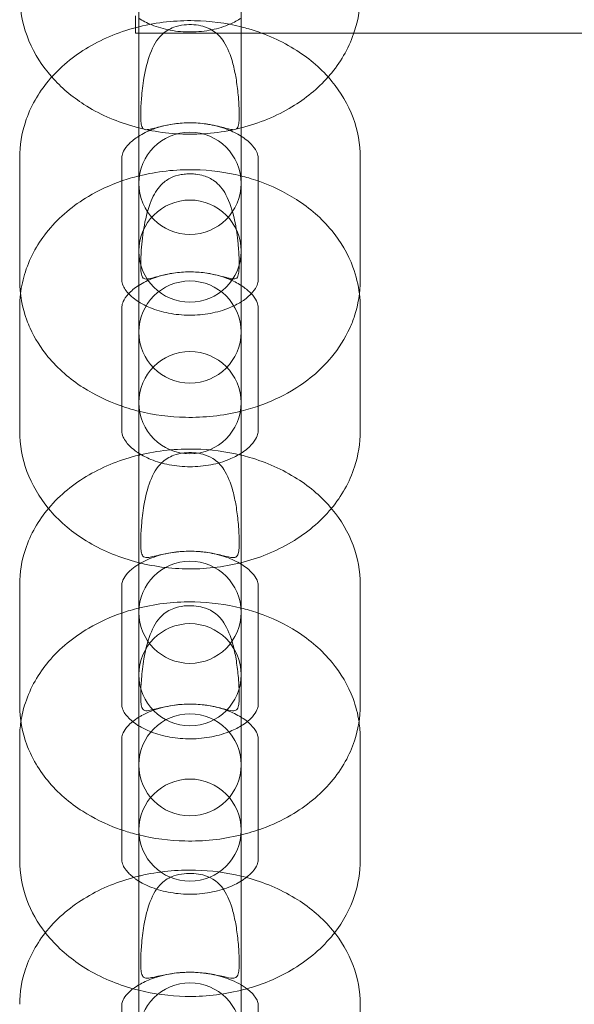
# Model space of a CAD drawing. Units: millimetres. Extents: x 16098 to 32198, y 7076 to 20176.
# Drawn here: x 24436 to 24469, y 15631 to 15689 of the extents above; entities that cross this region are included whole.
import ezdxf

# ---------------------------------------------------------------- set-up
doc = ezdxf.new("R2010")
doc.units = ezdxf.units.MM
doc.header["$MEASUREMENT"] = 0

msp = doc.modelspace()

# ---------------------------------------------------------------- linework, layer by layer
at = {"color": 0, "linetype": 'Continuous', "lineweight": 0}
for p, q in [((24442.977, 15685.559), (24442.977, 15691.013)), ((24448.977, 15691.013), (24448.977, 15685.559)), ((24442.777, 15688.059), (24442.777, 15689.08)), ((24442.777, 15688.059), (24455.602, 15688.059)), ((24455.602, 15688.059), (24692.777, 15688.059)), ((24442.977, 15682.234), (24442.977, 15685.559)), ((24448.977, 15682.234), (24448.977, 15685.559)), ((24442.977, 15675.262), (24442.977, 15682.234)), ((24448.977, 15682.234), (24448.977, 15675.262)), ((24435.977, 15680.751), (24435.977, 15673.544)), ((24441.977, 15680.751), (24441.977, 15679.206)), ((24449.977, 15679.206), (24449.977, 15680.751)), ((24455.977, 15673.544), (24455.977, 15680.751)), ((24441.977, 15679.206), (24441.977, 15676.513)), ((24449.977, 15676.513), (24449.977, 15679.206)), ((24441.977, 15676.513), (24441.977, 15673.544)), ((24449.977, 15673.544), (24449.977, 15676.513)), ((24442.977, 15673.115), (24442.977, 15675.262)), ((24448.977, 15675.262), (24448.977, 15673.115)), ((24442.977, 15665.908), (24442.977, 15673.115)), ((24448.977, 15665.908), (24448.977, 15673.115)), ((24435.977, 15671.956), (24435.977, 15664.689)), ((24441.977, 15671.956), (24441.977, 15666.158)), ((24449.977, 15666.158), (24449.977, 15671.956)), ((24455.977, 15664.689), (24455.977, 15671.956)), ((24441.977, 15666.158), (24441.977, 15664.689)), ((24442.977, 15659.876), (24442.977, 15665.908)), ((24448.977, 15665.908), (24448.977, 15659.876)), ((24449.977, 15664.689), (24449.977, 15666.158)), ((24442.977, 15656.905), (24442.977, 15659.876)), ((24448.977, 15656.905), (24448.977, 15659.876)), ((24442.977, 15650.387), (24442.977, 15656.905)), ((24448.977, 15656.905), (24448.977, 15650.387)), ((24435.977, 15655.678), (24435.977, 15648.586)), ((24441.977, 15655.678), (24441.977, 15648.586)), ((24449.977, 15648.586), (24449.977, 15655.678)), ((24455.977, 15648.586), (24455.977, 15655.678)), ((24442.977, 15648.322), (24442.977, 15650.387)), ((24448.977, 15650.387), (24448.977, 15648.322)), ((24442.977, 15641.23), (24442.977, 15648.322)), ((24448.977, 15641.23), (24448.977, 15648.322)), ((24435.977, 15646.657), (24435.977, 15639.505)), ((24441.977, 15646.657), (24441.977, 15641.272)), ((24449.977, 15641.272), (24449.977, 15646.657)), ((24455.977, 15639.505), (24455.977, 15646.657)), ((24441.977, 15641.272), (24441.977, 15639.505)), ((24442.977, 15634.665), (24442.977, 15641.23)), ((24448.977, 15641.23), (24448.977, 15634.665)), ((24449.977, 15639.505), (24449.977, 15641.272)), ((24442.977, 15632), (24442.977, 15634.665)), ((24448.977, 15632), (24448.977, 15634.665)), ((24442.977, 15625.945), (24442.977, 15632)), ((24448.977, 15632), (24448.977, 15625.945)), ((24441.977, 15631.034), (24441.977, 15624.06)), ((24449.977, 15624.06), (24449.977, 15631.034)), ((24455.977, 15624.06), (24455.977, 15631.034))]:
    msp.add_line(p, q, dxfattribs=at)
for centre, start, end in [((24445.977, 15679.244), 0, 180), ((24445.977, 15679.244), 180, 0), ((24445.977, 15675.262), 0, 180), ((24445.977, 15675.262), 180, 0), ((24445.977, 15670.509), 0, 180), ((24445.977, 15670.509), 180, 0), ((24445.977, 15666.363), 0, 180), ((24445.977, 15666.363), 180, 0), ((24445.977, 15654.055), 0, 180), ((24445.977, 15654.055), 180, 0), ((24445.977, 15650.387), 0, 180), ((24445.977, 15650.387), 180, 0), ((24445.977, 15645.096), 0, 180), ((24445.977, 15645.096), 180, 0), ((24445.977, 15641.261), 0, 180), ((24445.977, 15641.261), 180, 0), ((24445.977, 15629.295), 0, 180)]:
    msp.add_arc(centre, 3, start, end, dxfattribs=at)
for points, knots in [([(24435.977, 15690.295), (24435.977, 15689.479), (24436.127, 15688.664), (24436.7, 15687.107), (24437.133, 15686.372), (24437.728, 15685.645), (24437.795, 15685.567), (24437.862, 15685.49)], [3.1415927, 3.1415927, 3.1415927, 3.1415927, 3.4068579, 3.4068579, 3.6849998, 3.6849998, 3.7189403, 3.7189403, 3.7189403, 3.7189403]), ([(24454.091, 15685.49), (24454.162, 15685.571), (24454.232, 15685.652), (24454.889, 15686.458), (24455.357, 15687.29), (24455.862, 15688.867), (24455.977, 15689.58), (24455.977, 15690.295)], [5.7058377, 5.7058377, 5.7058377, 5.7058377, 5.7414847, 5.7414847, 6.0509914, 6.0509914, 6.2831853, 6.2831853, 6.2831853, 6.2831853]), ([(24442.977, 15688.433), (24441.935, 15688.175), (24440.934, 15687.778), (24439.134, 15686.717), (24438.328, 15686.059), (24437.076, 15684.554), (24436.602, 15683.731), (24436.092, 15682.167), (24435.977, 15681.459), (24435.977, 15680.751)], [1.902237, 1.902237, 1.902237, 1.902237, 2.256312, 2.256312, 2.601235, 2.601235, 2.910836, 2.910836, 3.141593, 3.141593, 3.141593, 3.141593]), ([(24442.977, 15688.939), (24443.195, 15688.797), (24443.451, 15688.662), (24444.066, 15688.413), (24444.433, 15688.306), (24445.213, 15688.162), (24445.627, 15688.126), (24446.453, 15688.134), (24446.866, 15688.178), (24447.642, 15688.338), (24448.006, 15688.453), (24448.569, 15688.697), (24448.788, 15688.816), (24448.977, 15688.939)], [3.987501, 3.987501, 3.987501, 3.987501, 4.211182, 4.211182, 4.466984, 4.466984, 4.725348, 4.725348, 4.985003, 4.985003, 5.243095, 5.243095, 5.437277, 5.437277, 5.437277, 5.437277]), ([(24448.977, 15688.433), (24448.086, 15688.654), (24447.164, 15688.774), (24445.148, 15688.816), (24444.052, 15688.698), (24442.991, 15688.437), (24442.984, 15688.435), (24442.977, 15688.433)], [1.2393557, 1.2393557, 1.2393557, 1.2393557, 1.5420476, 1.5420476, 1.8998269, 1.8998269, 1.9022369, 1.9022369, 1.9022369, 1.9022369]), ([(24448.807, 15684.436), (24448.841, 15684.075), (24448.86, 15683.731), (24448.869, 15683.278), (24448.868, 15683.134), (24448.857, 15682.881), (24448.846, 15682.775), (24448.804, 15682.567), (24448.767, 15682.489), (24448.652, 15682.398), (24448.575, 15682.387), (24448.344, 15682.407), (24448.17, 15682.455), (24447.688, 15682.58), (24447.38, 15682.657), (24446.737, 15682.759), (24446.42, 15682.79), (24445.784, 15682.801), (24445.478, 15682.784), (24444.87, 15682.711), (24444.578, 15682.653), (24444.003, 15682.516), (24443.754, 15682.44), (24443.429, 15682.384), (24443.329, 15682.386), (24443.199, 15682.473), (24443.16, 15682.542), (24443.112, 15682.737), (24443.1, 15682.841), (24443.086, 15683.087), (24443.085, 15683.223), (24443.09, 15683.643), (24443.106, 15683.948), (24443.16, 15684.62), (24443.206, 15685.02), (24443.36, 15685.933), (24443.477, 15686.42), (24443.817, 15687.316), (24444.033, 15687.675), (24444.516, 15688.156), (24444.758, 15688.305), (24445.21, 15688.473), (24445.414, 15688.521), (24445.822, 15688.566), (24446.01, 15688.57), (24446.389, 15688.543), (24446.569, 15688.512), (24446.946, 15688.408), (24447.142, 15688.324), (24447.568, 15688.05), (24447.782, 15687.835), (24448.194, 15687.2), (24448.365, 15686.77), (24448.572, 15685.994), (24448.632, 15685.709), (24448.735, 15685.097), (24448.776, 15684.764), (24448.807, 15684.436)], [0, 0, 0, 0, 0.108823, 0.108823, 0.164403, 0.164403, 0.217052, 0.217052, 0.289575, 0.289575, 0.364316, 0.364316, 0.465404, 0.465404, 0.580699, 0.580699, 0.678845, 0.678845, 0.77137, 0.77137, 0.871426, 0.871426, 0.995292, 0.995292, 1.089354, 1.089354, 1.165967, 1.165967, 1.224375, 1.224375, 1.281979, 1.281979, 1.390426, 1.390426, 1.522986, 1.522986, 1.688883, 1.688883, 1.867821, 1.867821, 2.011215, 2.011215, 2.110817, 2.110817, 2.193983, 2.193983, 2.277829, 2.277829, 2.382116, 2.382116, 2.522578, 2.522578, 2.691311, 2.691311, 2.781632, 2.781632, 2.88055, 2.88055, 2.88055, 2.88055]), ([(24455.977, 15680.751), (24455.977, 15681.551), (24455.829, 15682.35), (24455.264, 15683.875), (24454.836, 15684.596), (24453.727, 15685.944), (24453.022, 15686.55), (24451.385, 15687.599), (24450.436, 15688.018), (24449.288, 15688.353), (24449.133, 15688.394), (24448.977, 15688.433)], [0, 0, 0, 0, 0.26069, 0.26069, 0.535254, 0.535254, 0.844177, 0.844177, 1.186286, 1.186286, 1.239356, 1.239356, 1.239356, 1.239356]), ([(24437.862, 15685.49), (24438.411, 15684.868), (24439.051, 15684.331), (24440.61, 15683.327), (24441.56, 15682.905), (24443.589, 15682.311), (24444.672, 15682.15), (24446.852, 15682.112), (24447.949, 15682.237), (24450.05, 15682.772), (24451.055, 15683.181), (24452.759, 15684.212), (24453.481, 15684.798), (24454.091, 15685.49)], [3.71894, 3.71894, 3.71894, 3.71894, 3.994712, 3.994712, 4.334975, 4.334975, 4.688683, 4.688683, 5.044798, 5.044798, 5.399183, 5.399183, 5.705838, 5.705838, 5.705838, 5.705838]), ([(24445.106, 15682.739), (24444.701, 15682.685), (24444.312, 15682.594), (24443.613, 15682.357), (24443.302, 15682.212), (24443.019, 15682.042), (24442.998, 15682.029), (24442.977, 15682.016)], [1.7524954, 1.7524954, 1.7524954, 1.7524954, 2.0106474, 2.0106474, 2.2651744, 2.2651744, 2.2864798, 2.2864798, 2.2864798, 2.2864798]), ([(24448.977, 15682.016), (24448.747, 15682.16), (24448.475, 15682.296), (24447.837, 15682.538), (24447.465, 15682.639), (24446.998, 15682.718), (24446.923, 15682.729), (24446.848, 15682.739)], [0.8551128, 0.8551128, 0.8551128, 0.8551128, 1.0870649, 1.0870649, 1.3409437, 1.3409437, 1.3890973, 1.3890973, 1.3890973, 1.3890973]), ([(24442.977, 15682.016), (24442.747, 15681.872), (24442.56, 15681.721), (24442.252, 15681.412), (24442.146, 15681.259), (24442.015, 15681.004), (24441.99, 15680.905), (24441.978, 15680.797), (24441.977, 15680.774), (24441.977, 15680.751)], [2.2864798, 2.2864798, 2.2864798, 2.2864798, 2.5180758, 2.5180758, 2.7858573, 2.7858573, 3.0636768, 3.0636768, 3.1415927, 3.1415927, 3.1415927, 3.1415927]), ([(24449.977, 15680.751), (24449.977, 15680.833), (24449.964, 15680.917), (24449.874, 15681.145), (24449.793, 15681.289), (24449.509, 15681.619), (24449.306, 15681.801), (24449.019, 15681.989), (24448.998, 15682.003), (24448.977, 15682.016)], [0, 0, 0, 0, 0.2778195, 0.2778195, 0.5556389, 0.5556389, 0.8334584, 0.8334584, 0.8551128, 0.8551128, 0.8551128, 0.8551128]), ([(24448.977, 15679.678), (24448.081, 15679.901), (24447.154, 15680.022), (24445.131, 15680.062), (24444.035, 15679.941), (24442.98, 15679.679), (24442.978, 15679.678), (24442.977, 15679.678)], [1.2399979, 1.2399979, 1.2399979, 1.2399979, 1.543842, 1.543842, 1.9010531, 1.9010531, 1.9015947, 1.9015947, 1.9015947, 1.9015947]), ([(24444.013, 15673.754), (24444.265, 15673.822), (24444.566, 15673.899), (24445.201, 15674.004), (24445.518, 15674.037), (24446.152, 15674.049), (24446.455, 15674.033), (24447.043, 15673.963), (24447.319, 15673.909), (24447.853, 15673.782), (24448.09, 15673.71), (24448.463, 15673.622), (24448.592, 15673.607), (24448.744, 15673.686), (24448.788, 15673.751), (24448.843, 15673.959), (24448.856, 15674.085), (24448.87, 15674.404), (24448.869, 15674.595), (24448.853, 15675.082), (24448.832, 15675.392), (24448.76, 15676.139), (24448.695, 15676.62), (24448.473, 15677.652), (24448.314, 15678.152), (24447.899, 15678.921), (24447.675, 15679.186), (24447.218, 15679.52), (24447.006, 15679.621), (24446.636, 15679.732), (24446.484, 15679.763), (24446.232, 15679.792), (24446.14, 15679.798), (24445.962, 15679.802), (24445.878, 15679.801), (24445.682, 15679.789), (24445.573, 15679.776), (24445.237, 15679.717), (24445.02, 15679.65), (24444.616, 15679.445), (24444.429, 15679.309), (24444.04, 15678.895), (24443.856, 15678.597), (24443.521, 15677.793), (24443.393, 15677.301), (24443.207, 15676.276), (24443.151, 15675.77), (24443.099, 15675.032), (24443.086, 15674.743), (24443.086, 15674.3), (24443.092, 15674.134), (24443.127, 15673.875), (24443.153, 15673.784), (24443.242, 15673.655), (24443.308, 15673.628), (24443.468, 15673.623), (24443.552, 15673.637), (24443.756, 15673.684), (24443.877, 15673.718), (24444.013, 15673.754)], [0, 0, 0, 0, 0.11239, 0.11239, 0.209683, 0.209683, 0.29998, 0.29998, 0.391754, 0.391754, 0.498676, 0.498676, 0.605442, 0.605442, 0.682446, 0.682446, 0.74938, 0.74938, 0.822118, 0.822118, 0.92465, 0.92465, 1.074084, 1.074084, 1.249208, 1.249208, 1.398927, 1.398927, 1.508889, 1.508889, 1.576837, 1.576837, 1.615234, 1.615234, 1.649355, 1.649355, 1.695174, 1.695174, 1.793418, 1.793418, 1.892775, 1.892775, 2.020638, 2.020638, 2.167839, 2.167839, 2.31043, 2.31043, 2.401571, 2.401571, 2.468061, 2.468061, 2.529372, 2.529372, 2.599579, 2.599579, 2.656006, 2.656006, 2.716683, 2.716683, 2.716683, 2.716683]), ([(24441.977, 15679.381), (24441.289, 15679.142), (24440.628, 15678.839), (24439.123, 15677.943), (24438.32, 15677.281), (24437.072, 15675.77), (24436.6, 15674.944), (24436.173, 15673.627), (24436.077, 15673.193), (24436.024, 15672.752)], [2.016311, 2.016311, 2.016311, 2.016311, 2.256813, 2.256813, 2.600802, 2.600802, 2.91035, 2.91035, 3.054978, 3.054978, 3.054978, 3.054978]), ([(24449.977, 15679.381), (24449.795, 15679.444), (24449.612, 15679.502), (24449.278, 15679.6), (24449.128, 15679.64), (24448.977, 15679.678)], [1.1252818, 1.1252818, 1.1252818, 1.1252818, 1.1887954, 1.1887954, 1.2399979, 1.2399979, 1.2399979, 1.2399979]), ([(24455.929, 15672.752), (24455.865, 15673.287), (24455.737, 15673.813), (24455.26, 15675.102), (24454.831, 15675.828), (24453.717, 15677.184), (24453.01, 15677.793), (24451.531, 15678.743), (24450.771, 15679.105), (24449.977, 15679.381)], [0.086615, 0.086615, 0.086615, 0.086615, 0.262303, 0.262303, 0.538133, 0.538133, 0.84734, 0.84734, 1.125282, 1.125282, 1.125282, 1.125282]), ([(24444.966, 15673.965), (24444.567, 15673.902), (24444.186, 15673.803), (24443.515, 15673.555), (24443.222, 15673.408), (24442.977, 15673.253)], [1.7830532, 1.7830532, 1.7830532, 1.7830532, 2.0411518, 2.0411518, 2.2896952, 2.2896952, 2.2896952, 2.2896952]), ([(24448.977, 15673.253), (24448.761, 15673.39), (24448.508, 15673.52), (24447.898, 15673.762), (24447.53, 15673.868), (24447.09, 15673.948), (24447.039, 15673.957), (24446.987, 15673.965)], [0.8518974, 0.8518974, 0.8518974, 0.8518974, 1.0707244, 1.0707244, 1.3251061, 1.3251061, 1.3585395, 1.3585395, 1.3585395, 1.3585395]), ([(24435.977, 15673.544), (24435.977, 15672.744), (24436.125, 15671.946), (24436.457, 15671.047), (24436.52, 15670.895), (24436.588, 15670.744)], [3.1415927, 3.1415927, 3.1415927, 3.1415927, 3.4022828, 3.4022828, 3.4567131, 3.4567131, 3.4567131, 3.4567131]), ([(24441.977, 15673.544), (24441.977, 15673.452), (24441.992, 15673.356), (24442.093, 15673.133), (24442.15, 15673.034), (24442.363, 15672.758), (24442.555, 15672.569), (24442.868, 15672.35), (24442.921, 15672.314), (24442.977, 15672.279)], [3.1415927, 3.1415927, 3.1415927, 3.1415927, 3.4557519, 3.4557519, 3.6503503, 3.6503503, 3.9403303, 3.9403303, 3.9967055, 3.9967055, 3.9967055, 3.9967055]), ([(24448.977, 15672.279), (24449.024, 15672.309), (24449.069, 15672.339), (24449.345, 15672.529), (24449.525, 15672.695), (24449.796, 15673.011), (24449.876, 15673.155), (24449.964, 15673.381), (24449.977, 15673.464), (24449.977, 15673.544)], [5.4280725, 5.4280725, 5.4280725, 5.4280725, 5.4754629, 5.4754629, 5.7297389, 5.7297389, 6.0091967, 6.0091967, 6.2831853, 6.2831853, 6.2831853, 6.2831853]), ([(24455.365, 15670.744), (24455.471, 15670.977), (24455.564, 15671.216), (24455.861, 15672.129), (24455.977, 15672.836), (24455.977, 15673.544)], [5.9680648, 5.9680648, 5.9680648, 5.9680648, 6.0524286, 6.0524286, 6.2831853, 6.2831853, 6.2831853, 6.2831853]), ([(24442.374, 15672.762), (24442.372, 15672.76), (24442.37, 15672.757), (24442.213, 15672.588), (24442.118, 15672.435), (24442.005, 15672.186), (24441.984, 15672.09), (24441.977, 15671.986), (24441.977, 15671.971), (24441.977, 15671.956)], [2.5469377, 2.5469377, 2.5469377, 2.5469377, 2.5506555, 2.5506555, 2.8223634, 2.8223634, 3.0940713, 3.0940713, 3.1415927, 3.1415927, 3.1415927, 3.1415927]), ([(24442.977, 15673.253), (24442.971, 15673.249), (24442.965, 15673.245), (24442.714, 15673.083), (24442.519, 15672.917), (24442.374, 15672.762)], [2.2896952, 2.2896952, 2.2896952, 2.2896952, 2.2958809, 2.2958809, 2.5469377, 2.5469377, 2.5469377, 2.5469377]), ([(24449.579, 15672.762), (24449.452, 15672.898), (24449.287, 15673.043), (24449.048, 15673.206), (24449.013, 15673.23), (24448.977, 15673.253)], [0.594655, 0.594655, 0.594655, 0.594655, 0.8151237, 0.8151237, 0.8518974, 0.8518974, 0.8518974, 0.8518974]), ([(24449.977, 15671.956), (24449.977, 15672.043), (24449.963, 15672.131), (24449.874, 15672.363), (24449.796, 15672.506), (24449.636, 15672.699), (24449.609, 15672.73), (24449.579, 15672.762)], [0, 0, 0, 0, 0.2717079, 0.2717079, 0.5434158, 0.5434158, 0.594655, 0.594655, 0.594655, 0.594655]), ([(24442.977, 15672.279), (24443.173, 15672.156), (24443.4, 15672.039), (24443.975, 15671.803), (24444.338, 15671.694), (24445.115, 15671.543), (24445.529, 15671.502), (24446.361, 15671.497), (24446.78, 15671.535), (24447.569, 15671.682), (24447.941, 15671.79), (24448.535, 15672.03), (24448.773, 15672.151), (24448.977, 15672.279)], [3.996705, 3.996705, 3.996705, 3.996705, 4.19489, 4.19489, 4.448322, 4.448322, 4.705509, 4.705509, 4.964589, 4.964589, 5.221931, 5.221931, 5.428072, 5.428072, 5.428072, 5.428072]), ([(24436.588, 15670.744), (24436.863, 15670.137), (24437.221, 15669.573), (24438.226, 15668.351), (24438.931, 15667.745), (24440.384, 15666.814), (24441.115, 15666.463), (24441.879, 15666.192)], [3.4567131, 3.4567131, 3.4567131, 3.4567131, 3.6768464, 3.6768464, 3.9857699, 3.9857699, 4.2546271, 4.2546271, 4.2546271, 4.2546271]), ([(24450.074, 15666.192), (24450.722, 15666.422), (24451.345, 15666.709), (24452.82, 15667.578), (24453.625, 15668.237), (24454.716, 15669.547), (24455.084, 15670.123), (24455.365, 15670.744)], [5.1701509, 5.1701509, 5.1701509, 5.1701509, 5.3979045, 5.3979045, 5.742828, 5.742828, 5.9680648, 5.9680648, 5.9680648, 5.9680648]), ([(24441.879, 15666.192), (24442.088, 15666.118), (24442.298, 15666.05), (24442.665, 15665.943), (24442.821, 15665.901), (24442.977, 15665.862)], [4.2546271, 4.2546271, 4.2546271, 4.2546271, 4.327879, 4.327879, 4.3809484, 4.3809484, 4.3809484, 4.3809484]), ([(24442.977, 15665.862), (24443.868, 15665.641), (24444.789, 15665.521), (24446.806, 15665.48), (24447.902, 15665.598), (24448.963, 15665.859), (24448.97, 15665.86), (24448.977, 15665.862)], [4.3809484, 4.3809484, 4.3809484, 4.3809484, 4.6836402, 4.6836402, 5.0414195, 5.0414195, 5.0438296, 5.0438296, 5.0438296, 5.0438296]), ([(24435.977, 15664.689), (24435.977, 15663.883), (24436.125, 15663.079), (24436.693, 15661.543), (24437.123, 15660.817), (24437.655, 15660.169), (24437.662, 15660.16), (24437.669, 15660.152)], [3.1415927, 3.1415927, 3.1415927, 3.1415927, 3.4038957, 3.4038957, 3.6797258, 3.6797258, 3.6834486, 3.6834486, 3.6834486, 3.6834486]), ([(24441.977, 15664.689), (24441.977, 15664.588), (24441.994, 15664.484), (24442.098, 15664.252), (24442.158, 15664.149), (24442.377, 15663.864), (24442.572, 15663.671), (24442.883, 15663.454), (24442.929, 15663.423), (24442.977, 15663.392)], [3.1415927, 3.1415927, 3.1415927, 3.1415927, 3.4557519, 3.4557519, 3.6521663, 3.6521663, 3.94471, 3.94471, 3.9934901, 3.9934901, 3.9934901, 3.9934901]), ([(24448.977, 15663.392), (24449.028, 15663.425), (24449.078, 15663.458), (24449.356, 15663.655), (24449.534, 15663.823), (24449.803, 15664.146), (24449.881, 15664.295), (24449.964, 15664.522), (24449.977, 15664.606), (24449.977, 15664.689)], [5.4312879, 5.4312879, 5.4312879, 5.4312879, 5.4835963, 5.4835963, 5.7397301, 5.7397301, 6.0241692, 6.0241692, 6.2831853, 6.2831853, 6.2831853, 6.2831853]), ([(24454.284, 15660.152), (24454.286, 15660.154), (24454.288, 15660.157), (24454.882, 15660.874), (24455.353, 15661.7), (24455.862, 15663.269), (24455.977, 15663.979), (24455.977, 15664.689)], [5.7413294, 5.7413294, 5.7413294, 5.7413294, 5.7423945, 5.7423945, 6.0519423, 6.0519423, 6.2831853, 6.2831853, 6.2831853, 6.2831853]), ([(24448.977, 15663.283), (24448.096, 15663.499), (24447.185, 15663.617), (24445.18, 15663.663), (24444.085, 15663.55), (24443.013, 15663.292), (24442.995, 15663.288), (24442.977, 15663.283)], [1.2381177, 1.2381177, 1.2381177, 1.2381177, 1.5385082, 1.5385082, 1.8973349, 1.8973349, 1.903475, 1.903475, 1.903475, 1.903475]), ([(24442.977, 15663.283), (24441.945, 15663.031), (24440.954, 15662.644), (24439.156, 15661.604), (24438.346, 15660.953), (24437.085, 15659.46), (24436.607, 15658.642), (24436.093, 15657.086), (24435.977, 15656.382), (24435.977, 15655.678)], [1.903475, 1.903475, 1.903475, 1.903475, 2.255178, 2.255178, 2.60195, 2.60195, 2.911717, 2.911717, 3.141593, 3.141593, 3.141593, 3.141593]), ([(24442.977, 15663.392), (24443.181, 15663.262), (24443.418, 15663.139), (24444.007, 15662.899), (24444.372, 15662.79), (24445.15, 15662.641), (24445.564, 15662.602), (24446.394, 15662.602), (24446.811, 15662.642), (24447.596, 15662.793), (24447.964, 15662.904), (24448.547, 15663.145), (24448.778, 15663.266), (24448.977, 15663.392)], [3.99349, 3.99349, 3.99349, 3.99349, 4.200715, 4.200715, 4.454974, 4.454974, 4.712564, 4.712564, 4.971825, 4.971825, 5.229391, 5.229391, 5.431288, 5.431288, 5.431288, 5.431288]), ([(24448.807, 15659.342), (24448.841, 15658.981), (24448.86, 15658.635), (24448.869, 15658.18), (24448.868, 15658.034), (24448.857, 15657.778), (24448.846, 15657.67), (24448.804, 15657.457), (24448.767, 15657.376), (24448.652, 15657.278), (24448.575, 15657.263), (24448.344, 15657.275), (24448.17, 15657.318), (24447.688, 15657.435), (24447.38, 15657.508), (24446.737, 15657.606), (24446.42, 15657.635), (24445.784, 15657.646), (24445.478, 15657.63), (24444.87, 15657.56), (24444.578, 15657.504), (24444.003, 15657.375), (24443.754, 15657.304), (24443.429, 15657.258), (24443.329, 15657.265), (24443.199, 15657.358), (24443.16, 15657.431), (24443.112, 15657.631), (24443.1, 15657.737), (24443.086, 15657.986), (24443.085, 15658.124), (24443.09, 15658.547), (24443.106, 15658.853), (24443.16, 15659.526), (24443.206, 15659.926), (24443.36, 15660.835), (24443.477, 15661.319), (24443.817, 15662.206), (24444.033, 15662.56), (24444.516, 15663.032), (24444.758, 15663.177), (24445.21, 15663.34), (24445.414, 15663.387), (24445.822, 15663.431), (24446.01, 15663.434), (24446.389, 15663.408), (24446.569, 15663.379), (24446.946, 15663.277), (24447.142, 15663.196), (24447.568, 15662.928), (24447.782, 15662.717), (24448.194, 15662.092), (24448.365, 15661.666), (24448.572, 15660.895), (24448.632, 15660.612), (24448.735, 15660.002), (24448.776, 15659.67), (24448.807, 15659.342)], [0, 0, 0, 0, 0.108823, 0.108823, 0.164403, 0.164403, 0.217052, 0.217052, 0.289575, 0.289575, 0.364316, 0.364316, 0.465404, 0.465404, 0.580699, 0.580699, 0.678845, 0.678845, 0.77137, 0.77137, 0.871426, 0.871426, 0.995292, 0.995292, 1.089354, 1.089354, 1.165967, 1.165967, 1.224375, 1.224375, 1.281979, 1.281979, 1.390426, 1.390426, 1.522986, 1.522986, 1.688883, 1.688883, 1.867821, 1.867821, 2.011215, 2.011215, 2.110817, 2.110817, 2.193983, 2.193983, 2.277829, 2.277829, 2.382116, 2.382116, 2.522578, 2.522578, 2.691311, 2.691311, 2.781632, 2.781632, 2.88055, 2.88055, 2.88055, 2.88055]), ([(24455.977, 15655.678), (24455.977, 15656.467), (24455.83, 15657.255), (24455.271, 15658.76), (24454.847, 15659.471), (24453.747, 15660.804), (24453.045, 15661.404), (24451.414, 15662.445), (24450.466, 15662.862), (24449.308, 15663.198), (24449.143, 15663.243), (24448.977, 15663.283)], [0, 0, 0, 0, 0.257557, 0.257557, 0.529644, 0.529644, 0.837999, 0.837999, 1.181386, 1.181386, 1.238118, 1.238118, 1.238118, 1.238118]), ([(24437.669, 15660.152), (24438.253, 15659.446), (24438.953, 15658.845), (24440.583, 15657.799), (24441.532, 15657.379), (24443.56, 15656.787), (24444.643, 15656.626), (24446.822, 15656.583), (24447.918, 15656.703), (24450.021, 15657.227), (24451.028, 15657.629), (24452.828, 15658.7), (24453.629, 15659.36), (24454.284, 15660.152)], [3.683449, 3.683449, 3.683449, 3.683449, 3.988933, 3.988933, 4.330388, 4.330388, 4.685435, 4.685435, 5.042646, 5.042646, 5.398406, 5.398406, 5.741329, 5.741329, 5.741329, 5.741329]), ([(24445.473, 15657.623), (24445.057, 15657.592), (24444.65, 15657.523), (24443.905, 15657.323), (24443.566, 15657.193), (24443.169, 15656.993), (24443.069, 15656.938), (24442.977, 15656.881)], [1.6744658, 1.6744658, 1.6744658, 1.6744658, 1.9329179, 1.9329179, 2.1878639, 2.1878639, 2.2803273, 2.2803273, 2.2803273, 2.2803273]), ([(24448.977, 15656.881), (24448.732, 15657.031), (24448.439, 15657.171), (24447.771, 15657.409), (24447.393, 15657.504), (24446.828, 15657.591), (24446.655, 15657.61), (24446.48, 15657.623)], [0.8612654, 0.8612654, 0.8612654, 0.8612654, 1.1056903, 1.1056903, 1.3586724, 1.3586724, 1.4671268, 1.4671268, 1.4671268, 1.4671268]), ([(24442.977, 15656.881), (24442.818, 15656.785), (24442.679, 15656.685), (24442.372, 15656.427), (24442.238, 15656.273), (24442.05, 15655.995), (24442.009, 15655.882), (24441.98, 15655.753), (24441.977, 15655.715), (24441.977, 15655.678)], [2.2803273, 2.2803273, 2.2803273, 2.2803273, 2.4385595, 2.4385595, 2.6943434, 2.6943434, 2.9877688, 2.9877688, 3.1415927, 3.1415927, 3.1415927, 3.1415927]), ([(24449.977, 15655.678), (24449.977, 15655.749), (24449.966, 15655.824), (24449.869, 15656.051), (24449.779, 15656.202), (24449.469, 15656.532), (24449.262, 15656.706), (24448.989, 15656.874), (24448.983, 15656.878), (24448.977, 15656.881)], [0, 0, 0, 0, 0.2934254, 0.2934254, 0.5868507, 0.5868507, 0.8550717, 0.8550717, 0.8612654, 0.8612654, 0.8612654, 0.8612654]), ([(24448.977, 15654.304), (24448.09, 15654.522), (24447.174, 15654.641), (24445.163, 15654.685), (24444.067, 15654.569), (24443.001, 15654.31), (24442.989, 15654.307), (24442.977, 15654.304)], [1.2387772, 1.2387772, 1.2387772, 1.2387772, 1.540407, 1.540407, 1.8986836, 1.8986836, 1.9028154, 1.9028154, 1.9028154, 1.9028154]), ([(24448.807, 15650.333), (24448.841, 15649.972), (24448.86, 15649.627), (24448.869, 15649.173), (24448.868, 15649.028), (24448.857, 15648.774), (24448.846, 15648.667), (24448.804, 15648.456), (24448.767, 15648.377), (24448.652, 15648.282), (24448.575, 15648.27), (24448.344, 15648.286), (24448.17, 15648.331), (24447.688, 15648.453), (24447.38, 15648.528), (24446.737, 15648.628), (24446.42, 15648.658), (24445.784, 15648.669), (24445.478, 15648.652), (24444.87, 15648.581), (24444.578, 15648.524), (24444.003, 15648.391), (24443.754, 15648.317), (24443.429, 15648.265), (24443.329, 15648.27), (24443.199, 15648.36), (24443.16, 15648.431), (24443.112, 15648.628), (24443.1, 15648.733), (24443.086, 15648.98), (24443.085, 15649.117), (24443.09, 15649.539), (24443.106, 15649.844), (24443.16, 15650.516), (24443.206, 15650.917), (24443.36, 15651.828), (24443.477, 15652.313), (24443.817, 15653.205), (24444.033, 15653.562), (24444.516, 15654.039), (24444.758, 15654.186), (24445.21, 15654.352), (24445.414, 15654.399), (24445.822, 15654.444), (24446.01, 15654.447), (24446.389, 15654.421), (24446.569, 15654.391), (24446.946, 15654.288), (24447.142, 15654.205), (24447.568, 15653.934), (24447.782, 15653.721), (24448.194, 15653.09), (24448.365, 15652.662), (24448.572, 15651.888), (24448.632, 15651.604), (24448.735, 15650.993), (24448.776, 15650.661), (24448.807, 15650.333)], [0, 0, 0, 0, 0.108823, 0.108823, 0.164403, 0.164403, 0.217052, 0.217052, 0.289575, 0.289575, 0.364316, 0.364316, 0.465404, 0.465404, 0.580699, 0.580699, 0.678845, 0.678845, 0.77137, 0.77137, 0.871426, 0.871426, 0.995292, 0.995292, 1.089354, 1.089354, 1.165967, 1.165967, 1.224375, 1.224375, 1.281979, 1.281979, 1.390426, 1.390426, 1.522986, 1.522986, 1.688883, 1.688883, 1.867821, 1.867821, 2.011215, 2.011215, 2.110817, 2.110817, 2.193983, 2.193983, 2.277829, 2.277829, 2.382116, 2.382116, 2.522578, 2.522578, 2.691311, 2.691311, 2.781632, 2.781632, 2.88055, 2.88055, 2.88055, 2.88055]), ([(24449.977, 15654.01), (24449.805, 15654.069), (24449.631, 15654.124), (24449.298, 15654.221), (24449.138, 15654.264), (24448.977, 15654.304)], [1.1236637, 1.1236637, 1.1236637, 1.1236637, 1.1840072, 1.1840072, 1.2387772, 1.2387772, 1.2387772, 1.2387772]), ([(24441.977, 15654.01), (24441.299, 15653.777), (24440.647, 15653.483), (24439.144, 15652.605), (24438.336, 15651.949), (24437.08, 15650.45), (24436.604, 15649.63), (24436.193, 15648.374), (24436.104, 15648.002), (24436.048, 15647.624)], [2.017929, 2.017929, 2.017929, 2.017929, 2.25581, 2.25581, 2.60159, 2.60159, 2.911257, 2.911257, 3.036101, 3.036101, 3.036101, 3.036101]), ([(24455.906, 15647.624), (24455.837, 15648.09), (24455.718, 15648.546), (24455.267, 15649.762), (24454.841, 15650.478), (24453.736, 15651.819), (24453.033, 15652.422), (24451.55, 15653.371), (24450.781, 15653.734), (24449.977, 15654.01)], [0.105492, 0.105492, 0.105492, 0.105492, 0.25923, 0.25923, 0.532642, 0.532642, 0.841304, 0.841304, 1.123664, 1.123664, 1.123664, 1.123664]), ([(24435.977, 15648.586), (24435.977, 15647.797), (24436.123, 15647.009), (24436.522, 15645.935), (24436.676, 15645.606), (24436.852, 15645.29)], [3.1415927, 3.1415927, 3.1415927, 3.1415927, 3.3991496, 3.3991496, 3.5193061, 3.5193061, 3.5193061, 3.5193061]), ([(24441.977, 15648.586), (24441.977, 15648.509), (24441.989, 15648.428), (24442.082, 15648.225), (24442.135, 15648.133), (24442.338, 15647.873), (24442.522, 15647.692), (24442.838, 15647.47), (24442.905, 15647.426), (24442.977, 15647.382)], [3.1415927, 3.1415927, 3.1415927, 3.1415927, 3.4557519, 3.4557519, 3.6465302, 3.6465302, 3.9315806, 3.9315806, 4.0028581, 4.0028581, 4.0028581, 4.0028581]), ([(24445.254, 15648.626), (24444.844, 15648.581), (24444.447, 15648.499), (24443.728, 15648.277), (24443.406, 15648.138), (24443.079, 15647.955), (24443.027, 15647.925), (24442.977, 15647.894)], [1.7206457, 1.7206457, 1.7206457, 1.7206457, 1.9789073, 1.9789073, 2.2334723, 2.2334723, 2.283597, 2.283597, 2.283597, 2.283597]), ([(24448.977, 15647.894), (24448.741, 15648.039), (24448.461, 15648.177), (24447.811, 15648.417), (24447.437, 15648.516), (24446.93, 15648.598), (24446.816, 15648.613), (24446.7, 15648.626)], [0.8579957, 0.8579957, 0.8579957, 0.8579957, 1.0946109, 1.0946109, 1.3480174, 1.3480174, 1.4209469, 1.4209469, 1.4209469, 1.4209469]), ([(24448.977, 15647.382), (24449.015, 15647.405), (24449.052, 15647.429), (24449.324, 15647.608), (24449.508, 15647.769), (24449.784, 15648.072), (24449.867, 15648.21), (24449.965, 15648.435), (24449.977, 15648.512), (24449.977, 15648.586)], [5.4219199, 5.4219199, 5.4219199, 5.4219199, 5.4598816, 5.4598816, 5.7109155, 5.7109155, 5.9815267, 5.9815267, 6.2831853, 6.2831853, 6.2831853, 6.2831853]), ([(24455.101, 15645.29), (24455.318, 15645.678), (24455.501, 15646.088), (24455.86, 15647.178), (24455.977, 15647.881), (24455.977, 15648.586)], [5.9054719, 5.9054719, 5.9054719, 5.9054719, 6.0533093, 6.0533093, 6.2831853, 6.2831853, 6.2831853, 6.2831853]), ([(24449.341, 15647.636), (24449.247, 15647.712), (24449.141, 15647.79), (24449.008, 15647.875), (24448.992, 15647.884), (24448.977, 15647.894)], [0.7209473, 0.7209473, 0.7209473, 0.7209473, 0.8424532, 0.8424532, 0.8579957, 0.8579957, 0.8579957, 0.8579957]), ([(24442.612, 15647.636), (24442.562, 15647.595), (24442.516, 15647.555), (24442.298, 15647.352), (24442.181, 15647.199), (24442.028, 15646.936), (24441.997, 15646.833), (24441.979, 15646.717), (24441.977, 15646.687), (24441.977, 15646.657)], [2.4206453, 2.4206453, 2.4206453, 2.4206453, 2.4850802, 2.4850802, 2.7469123, 2.7469123, 3.0311017, 3.0311017, 3.1415927, 3.1415927, 3.1415927, 3.1415927]), ([(24442.977, 15647.382), (24443.158, 15647.272), (24443.365, 15647.166), (24443.911, 15646.94), (24444.271, 15646.829), (24445.045, 15646.673), (24445.459, 15646.629), (24446.296, 15646.616), (24446.718, 15646.649), (24447.517, 15646.787), (24447.894, 15646.891), (24448.51, 15647.127), (24448.762, 15647.251), (24448.977, 15647.382)], [4.002858, 4.002858, 4.002858, 4.002858, 4.183366, 4.183366, 4.43521, 4.43521, 4.691641, 4.691641, 4.950428, 4.950428, 5.207452, 5.207452, 5.42192, 5.42192, 5.42192, 5.42192]), ([(24449.977, 15646.657), (24449.977, 15646.734), (24449.965, 15646.814), (24449.872, 15647.04), (24449.788, 15647.187), (24449.558, 15647.444), (24449.459, 15647.54), (24449.341, 15647.636)], [0, 0, 0, 0, 0.2841894, 0.2841894, 0.5683788, 0.5683788, 0.7209473, 0.7209473, 0.7209473, 0.7209473]), ([(24436.852, 15645.29), (24437.075, 15644.892), (24437.334, 15644.517), (24438.207, 15643.46), (24438.908, 15642.86), (24440.318, 15641.96), (24441.006, 15641.625), (24441.724, 15641.362)], [3.5193061, 3.5193061, 3.5193061, 3.5193061, 3.6712371, 3.6712371, 3.9795915, 3.9795915, 4.234605, 4.234605, 4.234605, 4.234605]), ([(24450.23, 15641.362), (24450.811, 15641.575), (24451.373, 15641.835), (24452.797, 15642.66), (24453.608, 15643.311), (24454.585, 15644.468), (24454.864, 15644.866), (24455.101, 15645.29)], [5.190173, 5.190173, 5.190173, 5.190173, 5.396771, 5.396771, 5.7435426, 5.7435426, 5.9054719, 5.9054719, 5.9054719, 5.9054719]), ([(24441.724, 15641.362), (24441.973, 15641.27), (24442.225, 15641.187), (24442.645, 15641.065), (24442.81, 15641.021), (24442.977, 15640.98)], [4.234605, 4.234605, 4.234605, 4.234605, 4.322979, 4.322979, 4.3797103, 4.3797103, 4.3797103, 4.3797103]), ([(24442.977, 15640.98), (24443.858, 15640.764), (24444.768, 15640.646), (24446.773, 15640.6), (24447.869, 15640.714), (24448.941, 15640.971), (24448.959, 15640.976), (24448.977, 15640.98)], [4.3797103, 4.3797103, 4.3797103, 4.3797103, 4.6801008, 4.6801008, 5.0389276, 5.0389276, 5.0450676, 5.0450676, 5.0450676, 5.0450676]), ([(24435.977, 15639.505), (24435.977, 15638.709), (24436.124, 15637.916), (24436.658, 15636.475), (24437.031, 15635.823), (24437.483, 15635.239)], [3.1415927, 3.1415927, 3.1415927, 3.1415927, 3.4008225, 3.4008225, 3.6477774, 3.6477774, 3.6477774, 3.6477774]), ([(24441.977, 15639.505), (24441.977, 15639.419), (24441.991, 15639.33), (24442.088, 15639.117), (24442.143, 15639.021), (24442.329, 15638.781), (24442.474, 15638.632), (24442.667, 15638.483)], [3.1415927, 3.1415927, 3.1415927, 3.1415927, 3.4557519, 3.4557519, 3.6486145, 3.6486145, 3.885304, 3.885304, 3.885304, 3.885304]), ([(24449.287, 15638.483), (24449.434, 15638.598), (24449.554, 15638.712), (24449.79, 15638.98), (24449.872, 15639.121), (24449.965, 15639.346), (24449.977, 15639.427), (24449.977, 15639.505)], [5.539474, 5.539474, 5.539474, 5.539474, 5.7208718, 5.7208718, 5.996073, 5.996073, 6.2831853, 6.2831853, 6.2831853, 6.2831853]), ([(24454.47, 15635.239), (24454.975, 15635.891), (24455.381, 15636.63), (24455.861, 15638.093), (24455.977, 15638.798), (24455.977, 15639.505)], [5.7770006, 5.7770006, 5.7770006, 5.7770006, 6.0528496, 6.0528496, 6.2831853, 6.2831853, 6.2831853, 6.2831853]), ([(24448.977, 15638.562), (24448.106, 15638.773), (24447.207, 15638.889), (24445.214, 15638.94), (24444.12, 15638.83), (24443.036, 15638.577), (24443.006, 15638.57), (24442.977, 15638.562)], [1.2368465, 1.2368465, 1.2368465, 1.2368465, 1.5347599, 1.5347599, 1.8945971, 1.8945971, 1.9047462, 1.9047462, 1.9047462, 1.9047462]), ([(24448.807, 15634.677), (24448.841, 15634.315), (24448.86, 15633.969), (24448.869, 15633.511), (24448.868, 15633.363), (24448.857, 15633.104), (24448.846, 15632.994), (24448.804, 15632.776), (24448.767, 15632.692), (24448.652, 15632.587), (24448.575, 15632.569), (24448.344, 15632.573), (24448.17, 15632.612), (24447.688, 15632.72), (24447.38, 15632.789), (24446.737, 15632.882), (24446.42, 15632.91), (24445.784, 15632.92), (24445.478, 15632.905), (24444.87, 15632.838), (24444.578, 15632.785), (24444.003, 15632.664), (24443.754, 15632.598), (24443.429, 15632.561), (24443.329, 15632.572), (24443.199, 15632.674), (24443.16, 15632.749), (24443.112, 15632.954), (24443.1, 15633.063), (24443.086, 15633.315), (24443.085, 15633.454), (24443.09, 15633.88), (24443.106, 15634.188), (24443.16, 15634.861), (24443.206, 15635.261), (24443.36, 15636.166), (24443.477, 15636.646), (24443.817, 15637.524), (24444.033, 15637.873), (24444.516, 15638.336), (24444.758, 15638.477), (24445.21, 15638.636), (24445.414, 15638.681), (24445.822, 15638.723), (24446.01, 15638.727), (24446.389, 15638.701), (24446.569, 15638.673), (24446.946, 15638.575), (24447.142, 15638.495), (24447.568, 15638.234), (24447.782, 15638.028), (24448.194, 15637.412), (24448.365, 15636.991), (24448.572, 15636.226), (24448.632, 15635.944), (24448.735, 15635.336), (24448.776, 15635.005), (24448.807, 15634.677)], [0, 0, 0, 0, 0.108823, 0.108823, 0.164403, 0.164403, 0.217052, 0.217052, 0.289575, 0.289575, 0.364316, 0.364316, 0.465404, 0.465404, 0.580699, 0.580699, 0.678845, 0.678845, 0.77137, 0.77137, 0.871426, 0.871426, 0.995292, 0.995292, 1.089354, 1.089354, 1.165967, 1.165967, 1.224375, 1.224375, 1.281979, 1.281979, 1.390426, 1.390426, 1.522986, 1.522986, 1.688883, 1.688883, 1.867821, 1.867821, 2.011215, 2.011215, 2.110817, 2.110817, 2.193983, 2.193983, 2.277829, 2.277829, 2.382116, 2.382116, 2.522578, 2.522578, 2.691311, 2.691311, 2.781632, 2.781632, 2.88055, 2.88055, 2.88055, 2.88055]), ([(24442.977, 15638.562), (24441.957, 15638.316), (24440.976, 15637.94), (24439.181, 15636.921), (24438.365, 15636.277), (24437.095, 15634.797), (24436.612, 15633.985), (24436.094, 15632.435), (24435.977, 15631.735), (24435.977, 15631.034)], [1.904746, 1.904746, 1.904746, 1.904746, 2.25378, 2.25378, 2.602508, 2.602508, 2.91254, 2.91254, 3.141593, 3.141593, 3.141593, 3.141593]), ([(24442.667, 15638.483), (24442.708, 15638.451), (24442.751, 15638.419), (24443.024, 15638.227), (24443.303, 15638.072), (24443.945, 15637.808), (24444.307, 15637.698), (24445.082, 15637.545), (24445.497, 15637.502), (24446.331, 15637.494), (24446.751, 15637.529), (24447.545, 15637.672), (24447.919, 15637.778), (24448.579, 15638.038), (24448.866, 15638.19), (24449.167, 15638.393), (24449.229, 15638.438), (24449.287, 15638.483)], [3.885304, 3.885304, 3.885304, 3.885304, 3.936289, 3.936289, 4.189551, 4.189551, 4.44224, 4.44224, 4.69907, 4.69907, 4.958005, 4.958005, 5.21518, 5.21518, 5.468166, 5.468166, 5.539474, 5.539474, 5.539474, 5.539474]), ([(24455.977, 15631.034), (24455.977, 15631.813), (24455.831, 15632.589), (24455.278, 15634.074), (24454.858, 15634.774), (24453.767, 15636.092), (24453.069, 15636.686), (24451.444, 15637.72), (24450.496, 15638.134), (24449.33, 15638.473), (24449.154, 15638.52), (24448.977, 15638.562)], [0, 0, 0, 0, 0.254308, 0.254308, 0.523804, 0.523804, 0.831538, 0.831538, 1.176264, 1.176264, 1.236846, 1.236846, 1.236846, 1.236846]), ([(24437.483, 15635.239), (24437.532, 15635.177), (24437.581, 15635.115), (24438.217, 15634.343), (24438.921, 15633.74), (24440.555, 15632.694), (24441.504, 15632.277), (24442.543, 15631.974), (24442.59, 15631.961), (24442.636, 15631.948)], [3.6477774, 3.6477774, 3.6477774, 3.6477774, 3.6742349, 3.6742349, 3.9828964, 3.9828964, 4.3255999, 4.3255999, 4.3415267, 4.3415267, 4.3415267, 4.3415267]), ([(24449.318, 15631.948), (24450.232, 15632.202), (24451.11, 15632.564), (24452.809, 15633.557), (24453.617, 15634.212), (24454.345, 15635.081), (24454.408, 15635.159), (24454.47, 15635.239)], [5.0832513, 5.0832513, 5.0832513, 5.0832513, 5.3974024, 5.3974024, 5.7431822, 5.7431822, 5.7770006, 5.7770006, 5.7770006, 5.7770006]), ([(24448.977, 15632.176), (24448.812, 15632.273), (24448.627, 15632.367), (24448.109, 15632.584), (24447.753, 15632.695), (24446.982, 15632.856), (24446.568, 15632.904), (24445.727, 15632.925), (24445.302, 15632.896), (24444.493, 15632.768), (24444.11, 15632.669), (24443.47, 15632.437), (24443.203, 15632.31), (24442.977, 15632.176)], [0.867513, 0.867513, 0.867513, 0.867513, 1.029597, 1.029597, 1.279811, 1.279811, 1.535487, 1.535487, 1.794039, 1.794039, 2.050875, 2.050875, 2.274079, 2.274079, 2.274079, 2.274079]), ([(24442.977, 15632.176), (24442.948, 15632.159), (24442.92, 15632.141), (24442.652, 15631.974), (24442.463, 15631.817), (24442.181, 15631.524), (24442.095, 15631.392), (24441.985, 15631.167), (24441.977, 15631.098), (24441.977, 15631.034)], [2.2740793, 2.2740793, 2.2740793, 2.2740793, 2.3024295, 2.3024295, 2.5505838, 2.5505838, 2.8131126, 2.8131126, 3.1415927, 3.1415927, 3.1415927, 3.1415927]), ([(24442.977, 15631.858), (24443.863, 15631.64), (24444.78, 15631.521), (24446.791, 15631.477), (24447.887, 15631.593), (24448.952, 15631.852), (24448.965, 15631.855), (24448.977, 15631.858)], [4.3803699, 4.3803699, 4.3803699, 4.3803699, 4.6819997, 4.6819997, 5.0402762, 5.0402762, 5.0444081, 5.0444081, 5.0444081, 5.0444081]), ([(24449.977, 15631.034), (24449.977, 15631.095), (24449.969, 15631.161), (24449.883, 15631.344), (24449.833, 15631.429), (24449.643, 15631.672), (24449.467, 15631.845), (24449.147, 15632.07), (24449.065, 15632.123), (24448.977, 15632.176)], [0, 0, 0, 0, 0.3141593, 0.3141593, 0.5006438, 0.5006438, 0.7806501, 0.7806501, 0.8675134, 0.8675134, 0.8675134, 0.8675134])]:
    msp.add_open_spline(points, degree=3, knots=knots, dxfattribs=at)
for points in [[(24442.977, 15679.678), (24442.638, 15679.593), (24442.305, 15679.494), (24441.977, 15679.381)], [(24436.024, 15672.752), (24435.993, 15672.488), (24435.977, 15672.222), (24435.977, 15671.956)], [(24455.977, 15671.956), (24455.977, 15672.222), (24455.961, 15672.488), (24455.929, 15672.752)], [(24448.977, 15665.862), (24449.349, 15665.954), (24449.715, 15666.064), (24450.074, 15666.192)], [(24442.977, 15654.304), (24442.639, 15654.22), (24442.305, 15654.122), (24441.977, 15654.01)], [(24442.977, 15647.894), (24442.84, 15647.809), (24442.719, 15647.722), (24442.612, 15647.636)], [(24436.048, 15647.624), (24436.001, 15647.305), (24435.977, 15646.981), (24435.977, 15646.657)], [(24455.977, 15646.657), (24455.977, 15646.981), (24455.953, 15647.305), (24455.906, 15647.624)], [(24448.977, 15640.98), (24449.402, 15641.084), (24449.821, 15641.212), (24450.23, 15641.362)], [(24442.636, 15631.948), (24442.749, 15631.916), (24442.863, 15631.886), (24442.977, 15631.858)], [(24448.977, 15631.858), (24449.091, 15631.886), (24449.205, 15631.916), (24449.318, 15631.948)]]:
    msp.add_open_spline(points, degree=3, dxfattribs=at)

doc.saveas('drawing.dxf')
